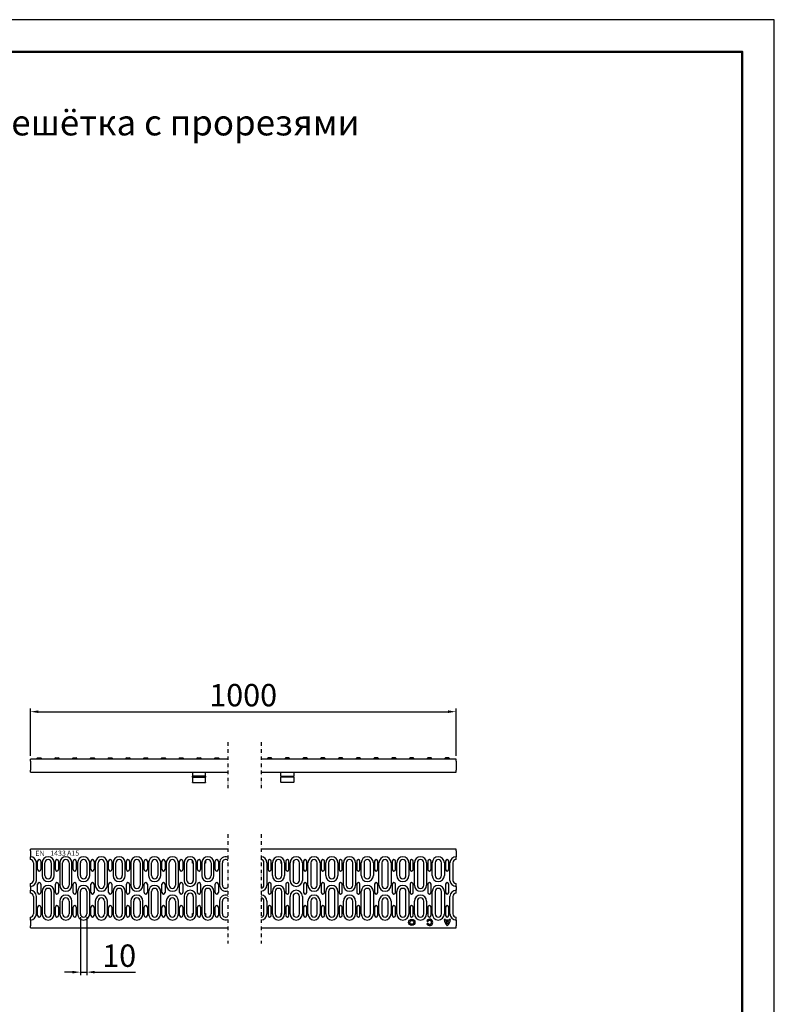
# Model space of a CAD drawing. Units: millimetres. Extents: x 2602 to 56303, y -16995 to 10988.
# Drawn here: x 11194 to 12374, y 7629 to 9168 of the extents above; entities that cross this region are included whole.
import ezdxf

# ---------------------------------------------------------------- set-up
doc = ezdxf.new("R2010")
doc.units = ezdxf.units.MM
doc.header["$LTSCALE"] = 2.2
doc.linetypes.add('STRICHPUNKT', pattern=[1, 0.5, -0.25, 0, -0.25])
for name, color, linetype in [('5', 7, 'Continuous'), ('ACO drain', 7, 'Continuous'), ('BEMASS', 3, 'Continuous'), ('DUENN', 4, 'Continuous'), ('DUENN-18', 7, 'Continuous'), ('MITTE', 1, 'STRICHPUNKT'), ('SICHTBAR', 7, 'Continuous')]:
    doc.layers.add(name, color=color, linetype=linetype)
doc.layers.add('Viditelná tenká (ISO)', color=7, linetype='Continuous', lineweight=9)
doc.styles.add('SLDTEXTSTYLE1', font='arial.ttf')
doc.styles.get("Standard").update_dxf_attribs({"font": 'tahoma.ttf'})
doc.dimstyles.new('GEN-ISO', dxfattribs={"dimscale": 2, "dimtxt": 7, "dimasz": 2.5, "dimexe": 1, "dimexo": 1, "dimgap": 0.6, "dimtad": 1, "dimdsep": 46, "dimtxsty": 'Standard', "dimcen": 0, "dimclrd": 256, "dimclre": 256, "dimclrt": 7, "dimadec": 0, "dimazin": 0, "dimtp": 0.1, "dimtm": 0.1, "dimtfac": 0.71, "dimtmove": 0, "dimatfit": 3, "dimfxl": 0, "dimtzin": 0, "dimarcsym": 0})

# ---------------------------------------------------------------- blocks, each defined once
blk = doc.blocks.new('*D10')
at = {"layer": '5', "lineweight": -2, "transparency": 16777216}
for p, q in [((11289.2, 7765.3), (11289.2, 7674.3)), ((11299.2, 7765.3), (11299.2, 7674.3)), ((11276.7, 7679.3), (11264.2, 7679.3)), ((11289.2, 7679.3), (11299.2, 7679.3)), ((11311.7, 7679.3), (11375.5, 7679.3))]:
    blk.add_line(p, q, dxfattribs=at)
at = {"layer": '5', "transparency": 16777216}
for points in [[(11276.7, 7681.3), (11276.7, 7677.2), (11289.2, 7679.3)], [(11311.7, 7681.3), (11311.7, 7677.2), (11299.2, 7679.3)]]:
    blk.add_solid(points, dxfattribs=at)
at = {"layer": 'Defpoints', "color": 0, "transparency": 16777216}
for p in [(11289.2, 7770.3), (11299.2, 7770.3), (11299.2, 7679.3)]:
    blk.add_point(p, dxfattribs=at)
at = {"layer": '5', "color": 7, "transparency": 16777216, "insert": (11349.8, 7700.5), "char_height": 35, "attachment_point": 5}
blk.add_mtext('10', dxfattribs=at)
blk = doc.blocks.new('*D5')
at = {"layer": '5', "lineweight": -2, "transparency": 16777216}
for p, q in [((11211, 8017.3), (11211, 8091.4)), ((11223.5, 8086.4), (11863.8, 8086.4)), ((11876.3, 8017.3), (11876.3, 8091.4))]:
    blk.add_line(p, q, dxfattribs=at)
at = {"layer": '5', "transparency": 16777216}
for points in [[(11223.5, 8088.5), (11223.5, 8084.4), (11211, 8086.4)], [(11863.8, 8088.5), (11863.8, 8084.4), (11876.3, 8086.4)]]:
    blk.add_solid(points, dxfattribs=at)
at = {"layer": 'Defpoints', "color": 0, "transparency": 16777216}
for p in [(11876.3, 8086.4), (11211, 8012.3), (11876.3, 8012.3)]:
    blk.add_point(p, dxfattribs=at)
at = {"layer": '5', "color": 7, "transparency": 16777216, "insert": (11543.6, 8107.7), "char_height": 35, "attachment_point": 5}
blk.add_mtext('1000', dxfattribs=at)
blk = doc.blocks.new('А4 верт')
at = {"layer": 'ACO drain', "lineweight": 50}
blk.add_lwpolyline([(-190, 292), (-5, 292), (-5, 5), (-190, 5)], close=True, dxfattribs=at)
at = {"layer": 'Defpoints'}
blk.add_lwpolyline([(-210, 297), (-210, 0), (0, 0), (0, 297)], close=True, dxfattribs=at)
blk = doc.blocks.new('A$C171C1341')
at = {"layer": 'ACO drain'}
blk.add_blockref('А4 верт', (0, -297), dxfattribs=at)

msp = doc.modelspace()

# ---------------------------------------------------------------- linework, layer by layer
at = {"layer": 'BEMASS'}
msp.add_line((11289.2, 7679.25), (11299.2, 7679.25), dxfattribs=at)
at = {"layer": 'DUENN'}
for p, q in [((11484.58, 7985.41), (11464.58, 7985.41)), ((11464.58, 7984), (11484.58, 7984)), ((11602.69, 7985.41), (11622.69, 7985.41)), ((11622.69, 7984), (11602.69, 7984)), ((11220.45, 7822.78), (11220.45, 7850.28)), ((11229.2, 7850.28), (11229.2, 7830.28)), ((11248.2, 7830.28), (11248.2, 7850.28)), ((11256.95, 7850.28), (11256.95, 7815.28)), ((11275.95, 7815.28), (11275.95, 7850.28)), ((11284.7, 7850.28), (11284.7, 7830.28)), ((11303.7, 7830.28), (11303.7, 7850.28)), ((11312.45, 7850.28), (11312.45, 7815.28)), ((11331.45, 7815.28), (11331.45, 7850.28)), ((11340.2, 7850.28), (11340.2, 7830.28)), ((11359.2, 7830.28), (11359.2, 7850.28)), ((11367.95, 7850.28), (11367.95, 7815.28)), ((11386.95, 7815.28), (11386.95, 7850.28)), ((11395.7, 7850.28), (11395.7, 7830.28)), ((11414.7, 7830.28), (11414.7, 7850.28)), ((11423.45, 7850.28), (11423.45, 7815.28)), ((11442.45, 7815.28), (11442.45, 7850.28)), ((11451.2, 7850.28), (11451.2, 7822.78)), ((11470.2, 7822.78), (11470.2, 7850.28)), ((11478.95, 7850.28), (11478.95, 7830.28)), ((11497.95, 7830.28), (11497.95, 7850.28)), ((11506.7, 7850.28), (11506.7, 7815.28)), ((11580.57, 7850.28), (11580.57, 7815.28)), ((11589.32, 7830.28), (11589.32, 7850.28)), ((11608.32, 7850.28), (11608.32, 7830.28)), ((11617.07, 7822.78), (11617.07, 7850.28)), ((11636.07, 7850.28), (11636.07, 7822.78)), ((11644.82, 7815.28), (11644.82, 7850.28)), ((11663.82, 7850.28), (11663.82, 7815.28)), ((11672.57, 7830.28), (11672.57, 7850.28)), ((11691.57, 7850.28), (11691.57, 7830.28)), ((11700.32, 7815.28), (11700.32, 7850.28)), ((11719.32, 7850.28), (11719.32, 7815.28)), ((11728.07, 7830.28), (11728.07, 7850.28)), ((11747.07, 7850.28), (11747.07, 7830.28)), ((11755.82, 7815.28), (11755.82, 7850.28)), ((11774.82, 7850.28), (11774.82, 7815.28)), ((11783.57, 7830.28), (11783.57, 7850.28)), ((11802.57, 7850.28), (11802.57, 7830.28)), ((11811.32, 7815.28), (11811.32, 7850.28)), ((11830.32, 7850.28), (11830.32, 7815.28)), ((11839.07, 7830.28), (11839.07, 7850.28)), ((11858.07, 7850.28), (11858.07, 7830.28)), ((11866.82, 7822.78), (11866.82, 7850.28)), ((11229.2, 7805.28), (11229.2, 7770.28)), ((11248.2, 7770.28), (11248.2, 7805.28)), ((11284.7, 7805.28), (11284.7, 7770.28)), ((11303.7, 7770.28), (11303.7, 7805.28)), ((11340.2, 7805.28), (11340.2, 7770.28)), ((11359.2, 7770.28), (11359.2, 7805.28)), ((11395.7, 7805.28), (11395.7, 7770.28)), ((11414.7, 7770.28), (11414.7, 7805.28)), ((11478.95, 7805.28), (11478.95, 7770.28)), ((11497.95, 7770.28), (11497.95, 7805.28)), ((11589.32, 7770.28), (11589.32, 7805.28)), ((11608.32, 7805.28), (11608.32, 7770.28)), ((11672.57, 7770.28), (11672.57, 7805.28)), ((11691.57, 7805.28), (11691.57, 7770.28)), ((11728.07, 7770.28), (11728.07, 7805.28)), ((11747.07, 7805.28), (11747.07, 7770.28)), ((11783.57, 7770.28), (11783.57, 7805.28)), ((11802.57, 7805.28), (11802.57, 7770.28)), ((11839.07, 7770.28), (11839.07, 7805.28)), ((11858.07, 7805.28), (11858.07, 7770.28)), ((11220.45, 7770.28), (11220.45, 7797.78)), ((11256.95, 7790.28), (11256.95, 7770.28)), ((11275.95, 7770.28), (11275.95, 7790.28)), ((11312.45, 7790.28), (11312.45, 7770.28)), ((11331.45, 7770.28), (11331.45, 7790.28)), ((11367.95, 7790.28), (11367.95, 7770.28)), ((11386.95, 7770.28), (11386.95, 7790.28)), ((11423.45, 7790.28), (11423.45, 7770.28)), ((11442.45, 7770.28), (11442.45, 7790.28)), ((11451.2, 7797.78), (11451.2, 7770.28)), ((11470.2, 7770.28), (11470.2, 7797.78)), ((11506.7, 7790.28), (11506.7, 7770.28)), ((11580.57, 7790.28), (11580.57, 7770.28)), ((11617.07, 7770.28), (11617.07, 7797.78)), ((11636.07, 7797.78), (11636.07, 7770.28)), ((11644.82, 7770.28), (11644.82, 7790.28)), ((11663.82, 7790.28), (11663.82, 7770.28)), ((11700.32, 7770.28), (11700.32, 7790.28)), ((11719.32, 7790.28), (11719.32, 7770.28)), ((11755.82, 7770.28), (11755.82, 7790.28)), ((11774.82, 7790.28), (11774.82, 7770.28)), ((11811.32, 7770.28), (11811.32, 7790.28)), ((11830.32, 7790.28), (11830.32, 7770.28)), ((11866.82, 7770.28), (11866.82, 7797.78))]:
    msp.add_line(p, q, dxfattribs=at)
for centre, start, end in [((11210.95, 7850.28), 0, 90), ((11238.7, 7850.28), 0, 180), ((11266.45, 7850.28), 0, 180), ((11294.2, 7850.28), 0, 180), ((11321.95, 7850.28), 0, 180), ((11349.7, 7850.28), 0, 180), ((11377.45, 7850.28), 0, 180), ((11405.2, 7850.28), 0, 180), ((11432.95, 7850.28), 0, 180), ((11460.7, 7850.28), 0, 180), ((11488.45, 7850.28), 0, 180), ((11516.2, 7850.28), 68.12607, 180), ((11571.07, 7850.28), 0, 86.88713), ((11598.82, 7850.28), 0, 180), ((11626.57, 7850.28), 0, 180), ((11654.32, 7850.28), 0, 180), ((11682.07, 7850.28), 0, 180), ((11709.82, 7850.28), 0, 180), ((11737.57, 7850.28), 0, 180), ((11765.32, 7850.28), 0, 180), ((11793.07, 7850.28), 0, 180), ((11820.82, 7850.28), 0, 180), ((11848.57, 7850.28), 0, 180), ((11876.32, 7850.28), 90, 180), ((11210.95, 7822.78), 270, 0), ((11238.7, 7830.28), 180, 0), ((11294.2, 7830.28), 180, 0), ((11349.7, 7830.28), 180, 0), ((11405.2, 7830.28), 180, 0), ((11460.7, 7822.78), 180, 0), ((11488.45, 7830.28), 180, 0), ((11598.82, 7830.28), 180, 0), ((11626.57, 7822.78), 180, 0), ((11682.07, 7830.28), 180, 0), ((11737.57, 7830.28), 180, 0), ((11793.07, 7830.28), 180, 0), ((11848.57, 7830.28), 180, 0), ((11876.32, 7822.78), 180, 270), ((11210.95, 7797.78), 0, 90), ((11238.7, 7805.28), 0, 180), ((11266.45, 7815.28), 180, 0), ((11294.2, 7805.28), 0, 180), ((11321.95, 7815.28), 180, 0), ((11349.7, 7805.28), 0, 180), ((11377.45, 7815.28), 180, 0), ((11405.2, 7805.28), 0, 180), ((11432.95, 7815.28), 180, 0), ((11460.7, 7797.78), 0, 180), ((11488.45, 7805.28), 0, 180), ((11516.2, 7815.28), 180, 291.87393), ((11571.07, 7815.28), 273.11287, 0), ((11598.82, 7805.28), 0, 180), ((11626.57, 7797.78), 0, 180), ((11654.32, 7815.28), 180, 0), ((11682.07, 7805.28), 0, 180), ((11709.82, 7815.28), 180, 0), ((11737.57, 7805.28), 0, 180), ((11765.32, 7815.28), 180, 0), ((11793.07, 7805.28), 0, 180), ((11820.82, 7815.28), 180, 0), ((11848.57, 7805.28), 0, 180), ((11876.32, 7797.78), 90, 180), ((11266.45, 7790.28), 0, 180), ((11321.95, 7790.28), 0, 180), ((11377.45, 7790.28), 0, 180), ((11432.95, 7790.28), 0, 180), ((11516.2, 7790.28), 68.12607, 180), ((11571.07, 7790.28), 0, 86.88713), ((11654.32, 7790.28), 0, 180), ((11709.82, 7790.28), 0, 180), ((11765.32, 7790.28), 0, 180), ((11820.82, 7790.28), 0, 180), ((11210.95, 7770.28), 270, 0), ((11238.7, 7770.28), 180, 0), ((11266.45, 7770.28), 180, 0), ((11294.2, 7770.28), 180, 0), ((11321.95, 7770.28), 180, 0), ((11349.7, 7770.28), 180, 0), ((11377.45, 7770.28), 180, 0), ((11405.2, 7770.28), 180, 0), ((11432.95, 7770.28), 180, 0), ((11460.7, 7770.28), 180, 0), ((11488.45, 7770.28), 180, 0), ((11516.2, 7770.28), 180, 291.87393), ((11571.07, 7770.28), 273.11287, 0), ((11598.82, 7770.28), 180, 0), ((11626.57, 7770.28), 180, 0), ((11654.32, 7770.28), 180, 0), ((11682.07, 7770.28), 180, 0), ((11709.82, 7770.28), 180, 0), ((11737.57, 7770.28), 180, 0), ((11765.32, 7770.28), 180, 0), ((11793.07, 7770.28), 180, 0), ((11820.82, 7770.28), 180, 0), ((11848.57, 7770.28), 180, 0), ((11876.32, 7770.28), 180, 270)]:
    msp.add_arc(centre, 9.5, start, end, dxfattribs=at)
at = {"layer": 'DUENN-18', "linetype": 'Continuous'}
for p, q in [((11830.58, 7759.6), (11832.31, 7758.59)), ((11859.83, 7761.8), (11857.83, 7761.8)), ((11865.27, 7760.3), (11860.02, 7760.3)), ((11864.72, 7758.3), (11860.58, 7758.3)), ((11867.47, 7761.8), (11865.46, 7761.8)), ((11832.29, 7755.59), (11830.55, 7754.6))]:
    msp.add_line(p, q, dxfattribs=at)
for radius in [5, 3]:
    msp.add_circle((11807.15, 7757.07), radius, dxfattribs=at)
for centre, radius, start, end in [((11834.9, 7757.07), 5, 209.67013, 149.67013), ((11834.9, 7757.07), 3, 209.67013, 149.67013), ((11872.36, 7762.65), 14.56, 183.32409, 228.14078), ((11872.36, 7762.65), 12.56, 183.85414, 190.75685), ((11872.36, 7762.65), 12.56, 200.23518, 219.32541), ((11852.93, 7762.65), 14.56, 311.85922, 356.67591), ((11852.93, 7762.65), 12.56, 320.67459, 339.76482), ((11852.93, 7762.65), 12.56, 349.24315, 356.14586)]:
    msp.add_arc(centre, radius, start, end, dxfattribs=at)
at = {"layer": 'MITTE', "ltscale": 5}
for p, q in [((11519.74, 8038.71), (11519.74, 7966.63)), ((11571.59, 8038.71), (11571.59, 7966.63)), ((11519.74, 7894.92), (11519.74, 7723.86)), ((11571.59, 7894.92), (11571.59, 7723.86))]:
    msp.add_line(p, q, dxfattribs=at)
at = {"layer": 'SICHTBAR'}
for p, q in [((11210.95, 8009.26), (11210.95, 8012.26)), ((11519.74, 8012.26), (11210.95, 8012.26)), ((11210.95, 8009.26), (11210.95, 7994.76)), ((11221.33, 8012.26), (11221.33, 8013.26)), ((11222.33, 8014.26), (11227.33, 8014.26)), ((11228.33, 8012.26), (11228.33, 8013.26)), ((11249.08, 8012.26), (11249.08, 8013.26)), ((11250.08, 8014.26), (11255.08, 8014.26)), ((11256.08, 8012.26), (11256.08, 8013.26)), ((11276.83, 8012.26), (11276.83, 8013.26)), ((11277.83, 8014.26), (11282.83, 8014.26)), ((11283.83, 8012.26), (11283.83, 8013.26)), ((11304.58, 8012.26), (11304.58, 8013.26)), ((11305.58, 8014.26), (11310.58, 8014.26)), ((11311.58, 8012.26), (11311.58, 8013.26)), ((11332.33, 8012.26), (11332.33, 8013.26)), ((11333.33, 8014.26), (11338.33, 8014.26)), ((11339.33, 8012.26), (11339.33, 8013.26)), ((11360.08, 8012.26), (11360.08, 8013.26)), ((11361.08, 8014.26), (11366.08, 8014.26)), ((11367.08, 8012.26), (11367.08, 8013.26)), ((11387.83, 8012.26), (11387.83, 8013.26)), ((11388.83, 8014.26), (11393.83, 8014.26)), ((11394.83, 8012.26), (11394.83, 8013.26)), ((11415.58, 8012.26), (11415.58, 8013.26)), ((11416.58, 8014.26), (11421.58, 8014.26)), ((11422.58, 8012.26), (11422.58, 8013.26)), ((11443.33, 8012.26), (11443.33, 8013.26)), ((11444.33, 8014.26), (11449.33, 8014.26)), ((11450.33, 8012.26), (11450.33, 8013.26)), ((11471.08, 8012.26), (11471.08, 8013.26)), ((11472.08, 8014.26), (11477.08, 8014.26)), ((11478.08, 8012.26), (11478.08, 8013.26)), ((11498.83, 8012.26), (11498.83, 8013.26)), ((11499.83, 8014.26), (11504.83, 8014.26)), ((11505.83, 8012.26), (11505.83, 8013.26)), ((11876.32, 8012.26), (11571.59, 8012.26)), ((11581.44, 8012.26), (11581.44, 8013.26)), ((11587.44, 8014.26), (11582.44, 8014.26)), ((11588.44, 8012.26), (11588.44, 8013.26)), ((11609.19, 8012.26), (11609.19, 8013.26)), ((11615.19, 8014.26), (11610.19, 8014.26)), ((11616.19, 8012.26), (11616.19, 8013.26)), ((11636.94, 8012.26), (11636.94, 8013.26)), ((11642.94, 8014.26), (11637.94, 8014.26)), ((11643.94, 8012.26), (11643.94, 8013.26)), ((11664.69, 8012.26), (11664.69, 8013.26)), ((11670.69, 8014.26), (11665.69, 8014.26)), ((11671.69, 8012.26), (11671.69, 8013.26)), ((11692.44, 8012.26), (11692.44, 8013.26)), ((11698.44, 8014.26), (11693.44, 8014.26)), ((11699.44, 8012.26), (11699.44, 8013.26)), ((11720.19, 8012.26), (11720.19, 8013.26)), ((11726.19, 8014.26), (11721.19, 8014.26)), ((11727.19, 8012.26), (11727.19, 8013.26)), ((11747.94, 8012.26), (11747.94, 8013.26)), ((11753.94, 8014.26), (11748.94, 8014.26)), ((11754.94, 8012.26), (11754.94, 8013.26)), ((11775.69, 8012.26), (11775.69, 8013.26)), ((11781.69, 8014.26), (11776.69, 8014.26)), ((11782.69, 8012.26), (11782.69, 8013.26)), ((11803.44, 8012.26), (11803.44, 8013.26)), ((11809.44, 8014.26), (11804.44, 8014.26)), ((11810.44, 8012.26), (11810.44, 8013.26)), ((11831.19, 8012.26), (11831.19, 8013.26)), ((11837.19, 8014.26), (11832.19, 8014.26)), ((11838.19, 8012.26), (11838.19, 8013.26)), ((11858.94, 8012.26), (11858.94, 8013.26)), ((11864.94, 8014.26), (11859.94, 8014.26)), ((11865.94, 8012.26), (11865.94, 8013.26)), ((11876.32, 8009.26), (11876.32, 8012.26)), ((11876.32, 8009.26), (11876.32, 7994.76)), ((11210.95, 7991.76), (11210.95, 7994.76)), ((11210.95, 7991.76), (11519.74, 7991.76)), ((11464.58, 7991.76), (11464.58, 7985.41)), ((11484.58, 7985.41), (11484.58, 7991.76)), ((11571.59, 7991.76), (11876.32, 7991.76)), ((11602.69, 7985.41), (11602.69, 7991.76)), ((11622.69, 7991.76), (11622.69, 7985.41)), ((11876.32, 7991.76), (11876.32, 7994.76)), ((11464.58, 7984), (11464.58, 7985.41)), ((11464.58, 7984), (11464.58, 7976.3)), ((11464.58, 7975.76), (11464.58, 7976.3)), ((11464.58, 7975.76), (11484.58, 7975.76)), ((11484.58, 7985.41), (11484.58, 7984)), ((11484.58, 7976.3), (11484.58, 7984)), ((11484.58, 7976.3), (11484.58, 7975.76)), ((11602.69, 7985.41), (11602.69, 7984)), ((11602.69, 7976.3), (11602.69, 7984)), ((11602.69, 7976.3), (11602.69, 7975.76)), ((11622.69, 7975.76), (11602.69, 7975.76)), ((11622.69, 7984), (11622.69, 7985.41)), ((11622.69, 7984), (11622.69, 7976.3)), ((11622.69, 7975.76), (11622.69, 7976.3)), ((11210.95, 7868.78), (11210.95, 7871.78)), ((11519.74, 7871.78), (11210.95, 7871.78)), ((11210.95, 7868.78), (11210.95, 7859.78)), ((11876.32, 7871.78), (11571.59, 7871.78)), ((11876.32, 7868.78), (11876.32, 7871.78)), ((11876.32, 7868.78), (11876.32, 7859.78)), ((11210.95, 7855.28), (11210.95, 7859.78)), ((11215.95, 7850.28), (11215.95, 7822.78)), ((11222.33, 7839.78), (11222.33, 7852.78)), ((11227.33, 7852.78), (11227.33, 7839.78)), ((11233.7, 7830.28), (11233.7, 7850.28)), ((11243.7, 7850.28), (11243.7, 7830.28)), ((11250.08, 7839.78), (11250.08, 7852.78)), ((11255.08, 7852.78), (11255.08, 7839.78)), ((11261.45, 7815.28), (11261.45, 7850.28)), ((11271.45, 7850.28), (11271.45, 7815.28)), ((11277.83, 7839.78), (11277.83, 7852.78)), ((11282.83, 7852.78), (11282.83, 7839.78)), ((11289.2, 7830.28), (11289.2, 7850.28)), ((11299.2, 7850.28), (11299.2, 7830.28)), ((11305.58, 7839.78), (11305.58, 7852.78)), ((11310.58, 7852.78), (11310.58, 7839.78)), ((11316.95, 7815.28), (11316.95, 7850.28)), ((11326.95, 7850.28), (11326.95, 7815.28)), ((11333.33, 7839.78), (11333.33, 7852.78)), ((11338.33, 7852.78), (11338.33, 7839.78)), ((11344.7, 7830.28), (11344.7, 7850.28)), ((11354.7, 7850.28), (11354.7, 7830.28)), ((11361.08, 7839.78), (11361.08, 7852.78)), ((11366.08, 7852.78), (11366.08, 7839.78)), ((11372.45, 7815.28), (11372.45, 7850.28)), ((11382.45, 7850.28), (11382.45, 7815.28)), ((11388.83, 7839.78), (11388.83, 7852.78)), ((11393.83, 7852.78), (11393.83, 7839.78)), ((11400.2, 7830.28), (11400.2, 7850.28)), ((11410.2, 7850.28), (11410.2, 7830.28)), ((11416.58, 7839.78), (11416.58, 7852.78)), ((11421.58, 7852.78), (11421.58, 7839.78)), ((11427.95, 7815.28), (11427.95, 7850.28)), ((11437.95, 7850.28), (11437.95, 7815.28)), ((11444.33, 7839.78), (11444.33, 7852.78)), ((11449.33, 7852.78), (11449.33, 7839.78)), ((11455.7, 7822.78), (11455.7, 7850.28)), ((11464.58, 7849.78), (11464.58, 7853.44)), ((11465.7, 7849.78), (11464.58, 7849.78)), ((11465.7, 7850.28), (11465.7, 7822.78)), ((11472.08, 7839.78), (11472.08, 7852.78)), ((11477.08, 7852.78), (11477.08, 7839.78)), ((11483.45, 7830.28), (11483.45, 7850.28)), ((11484.58, 7849.78), (11483.45, 7849.78)), ((11484.58, 7853.44), (11484.58, 7849.78)), ((11493.45, 7850.28), (11493.45, 7830.28)), ((11499.83, 7839.78), (11499.83, 7852.78)), ((11504.83, 7852.78), (11504.83, 7839.78)), ((11511.2, 7815.28), (11511.2, 7850.28)), ((11576.07, 7815.28), (11576.07, 7850.28)), ((11582.44, 7852.78), (11582.44, 7839.78)), ((11587.44, 7839.78), (11587.44, 7852.78)), ((11593.82, 7850.28), (11593.82, 7830.28)), ((11602.69, 7853.44), (11602.69, 7849.78)), ((11602.69, 7849.78), (11603.82, 7849.78)), ((11603.82, 7830.28), (11603.82, 7850.28)), ((11610.19, 7852.78), (11610.19, 7839.78)), ((11615.19, 7839.78), (11615.19, 7852.78)), ((11621.57, 7850.28), (11621.57, 7822.78)), ((11621.57, 7849.78), (11622.69, 7849.78)), ((11622.69, 7849.78), (11622.69, 7853.44)), ((11631.57, 7822.78), (11631.57, 7850.28)), ((11637.94, 7852.78), (11637.94, 7839.78)), ((11642.94, 7839.78), (11642.94, 7852.78)), ((11649.32, 7850.28), (11649.32, 7815.28)), ((11659.32, 7815.28), (11659.32, 7850.28)), ((11665.69, 7852.78), (11665.69, 7839.78)), ((11670.69, 7839.78), (11670.69, 7852.78)), ((11677.07, 7850.28), (11677.07, 7830.28)), ((11687.07, 7830.28), (11687.07, 7850.28)), ((11693.44, 7852.78), (11693.44, 7839.78)), ((11698.44, 7839.78), (11698.44, 7852.78)), ((11704.82, 7850.28), (11704.82, 7815.28)), ((11714.82, 7815.28), (11714.82, 7850.28)), ((11721.19, 7852.78), (11721.19, 7839.78)), ((11726.19, 7839.78), (11726.19, 7852.78)), ((11732.57, 7850.28), (11732.57, 7830.28)), ((11742.57, 7830.28), (11742.57, 7850.28)), ((11748.94, 7852.78), (11748.94, 7839.78)), ((11753.94, 7839.78), (11753.94, 7852.78)), ((11760.32, 7850.28), (11760.32, 7815.28)), ((11770.32, 7815.28), (11770.32, 7850.28)), ((11776.69, 7852.78), (11776.69, 7839.78)), ((11781.69, 7839.78), (11781.69, 7852.78)), ((11788.07, 7850.28), (11788.07, 7830.28)), ((11798.07, 7830.28), (11798.07, 7850.28)), ((11804.44, 7852.78), (11804.44, 7839.78)), ((11809.44, 7839.78), (11809.44, 7852.78)), ((11815.82, 7850.28), (11815.82, 7815.28)), ((11825.82, 7815.28), (11825.82, 7850.28)), ((11832.19, 7852.78), (11832.19, 7839.78)), ((11837.19, 7839.78), (11837.19, 7852.78)), ((11843.57, 7850.28), (11843.57, 7830.28)), ((11853.57, 7830.28), (11853.57, 7850.28)), ((11859.94, 7852.78), (11859.94, 7839.78)), ((11864.94, 7839.78), (11864.94, 7852.78)), ((11871.32, 7850.28), (11871.32, 7822.78)), ((11876.32, 7855.28), (11876.32, 7859.78)), ((11210.95, 7813.28), (11210.95, 7817.78)), ((11210.95, 7813.28), (11210.95, 7807.28)), ((11210.95, 7802.78), (11210.95, 7807.28)), ((11222.33, 7803.78), (11222.33, 7816.78)), ((11227.33, 7816.78), (11227.33, 7803.78)), ((11233.7, 7770.28), (11233.7, 7805.28)), ((11243.7, 7805.28), (11243.7, 7770.28)), ((11250.08, 7803.78), (11250.08, 7816.78)), ((11255.08, 7816.78), (11255.08, 7803.78)), ((11277.83, 7803.78), (11277.83, 7816.78)), ((11282.83, 7816.78), (11282.83, 7803.78)), ((11289.2, 7770.28), (11289.2, 7805.28)), ((11299.2, 7805.28), (11299.2, 7770.28)), ((11305.58, 7803.78), (11305.58, 7816.78)), ((11310.58, 7816.78), (11310.58, 7803.78)), ((11333.33, 7803.78), (11333.33, 7816.78)), ((11338.33, 7816.78), (11338.33, 7803.78)), ((11344.7, 7770.28), (11344.7, 7805.28)), ((11354.7, 7805.28), (11354.7, 7770.28)), ((11361.08, 7803.78), (11361.08, 7816.78)), ((11366.08, 7816.78), (11366.08, 7803.78)), ((11388.83, 7803.78), (11388.83, 7816.78)), ((11393.83, 7816.78), (11393.83, 7803.78)), ((11400.2, 7770.28), (11400.2, 7805.28)), ((11410.2, 7805.28), (11410.2, 7770.28)), ((11416.58, 7803.78), (11416.58, 7816.78)), ((11421.58, 7816.78), (11421.58, 7803.78)), ((11444.33, 7803.78), (11444.33, 7816.78)), ((11449.33, 7816.78), (11449.33, 7803.78)), ((11472.08, 7803.78), (11472.08, 7816.78)), ((11477.08, 7816.78), (11477.08, 7803.78)), ((11483.45, 7770.28), (11483.45, 7805.28)), ((11493.45, 7805.28), (11493.45, 7770.28)), ((11499.83, 7803.78), (11499.83, 7816.78)), ((11504.83, 7816.78), (11504.83, 7803.78)), ((11582.44, 7816.78), (11582.44, 7803.78)), ((11587.44, 7803.78), (11587.44, 7816.78)), ((11593.82, 7805.28), (11593.82, 7770.28)), ((11603.82, 7770.28), (11603.82, 7805.28)), ((11610.19, 7816.78), (11610.19, 7803.78)), ((11615.19, 7803.78), (11615.19, 7816.78)), ((11637.94, 7816.78), (11637.94, 7803.78)), ((11642.94, 7803.78), (11642.94, 7816.78)), ((11665.69, 7816.78), (11665.69, 7803.78)), ((11670.69, 7803.78), (11670.69, 7816.78)), ((11677.07, 7805.28), (11677.07, 7770.28)), ((11687.07, 7770.28), (11687.07, 7805.28)), ((11693.44, 7816.78), (11693.44, 7803.78)), ((11698.44, 7803.78), (11698.44, 7816.78)), ((11721.19, 7816.78), (11721.19, 7803.78)), ((11726.19, 7803.78), (11726.19, 7816.78)), ((11732.57, 7805.28), (11732.57, 7770.28)), ((11742.57, 7770.28), (11742.57, 7805.28)), ((11748.94, 7816.78), (11748.94, 7803.78)), ((11753.94, 7803.78), (11753.94, 7816.78)), ((11776.69, 7816.78), (11776.69, 7803.78)), ((11781.69, 7803.78), (11781.69, 7816.78)), ((11788.07, 7805.28), (11788.07, 7770.28)), ((11798.07, 7770.28), (11798.07, 7805.28)), ((11804.44, 7816.78), (11804.44, 7803.78)), ((11809.44, 7803.78), (11809.44, 7816.78)), ((11832.19, 7816.78), (11832.19, 7803.78)), ((11837.19, 7803.78), (11837.19, 7816.78)), ((11843.57, 7805.28), (11843.57, 7770.28)), ((11853.57, 7770.28), (11853.57, 7805.28)), ((11859.94, 7816.78), (11859.94, 7803.78)), ((11864.94, 7803.78), (11864.94, 7816.78)), ((11876.32, 7813.28), (11876.32, 7817.78)), ((11876.32, 7813.28), (11876.32, 7807.28)), ((11876.32, 7802.78), (11876.32, 7807.28)), ((11215.95, 7797.78), (11215.95, 7770.28)), ((11261.45, 7770.28), (11261.45, 7790.28)), ((11271.45, 7790.28), (11271.45, 7770.28)), ((11316.95, 7770.28), (11316.95, 7790.28)), ((11326.95, 7790.28), (11326.95, 7770.28)), ((11372.45, 7770.28), (11372.45, 7790.28)), ((11382.45, 7790.28), (11382.45, 7770.28)), ((11427.95, 7770.28), (11427.95, 7790.28)), ((11437.95, 7790.28), (11437.95, 7770.28)), ((11455.7, 7770.28), (11455.7, 7797.78)), ((11465.7, 7797.78), (11465.7, 7770.28)), ((11511.2, 7770.28), (11511.2, 7790.28)), ((11576.07, 7770.28), (11576.07, 7790.28)), ((11621.57, 7797.78), (11621.57, 7770.28)), ((11631.57, 7770.28), (11631.57, 7797.78)), ((11649.32, 7790.28), (11649.32, 7770.28)), ((11659.32, 7770.28), (11659.32, 7790.28)), ((11704.82, 7790.28), (11704.82, 7770.28)), ((11714.82, 7770.28), (11714.82, 7790.28)), ((11760.32, 7790.28), (11760.32, 7770.28)), ((11770.32, 7770.28), (11770.32, 7790.28)), ((11815.82, 7790.28), (11815.82, 7770.28)), ((11825.82, 7770.28), (11825.82, 7790.28)), ((11871.32, 7797.78), (11871.32, 7770.28)), ((11222.33, 7767.78), (11222.33, 7780.78)), ((11227.33, 7780.78), (11227.33, 7767.78)), ((11250.08, 7767.78), (11250.08, 7780.78)), ((11255.08, 7780.78), (11255.08, 7767.78)), ((11277.83, 7767.78), (11277.83, 7780.78)), ((11282.83, 7780.78), (11282.83, 7767.78)), ((11305.58, 7767.78), (11305.58, 7780.78)), ((11310.58, 7780.78), (11310.58, 7767.78)), ((11333.33, 7767.78), (11333.33, 7780.78)), ((11338.33, 7780.78), (11338.33, 7767.78)), ((11361.08, 7767.78), (11361.08, 7780.78)), ((11366.08, 7780.78), (11366.08, 7767.78)), ((11388.83, 7767.78), (11388.83, 7780.78)), ((11393.83, 7780.78), (11393.83, 7767.78)), ((11416.58, 7767.78), (11416.58, 7780.78)), ((11421.58, 7780.78), (11421.58, 7767.78)), ((11444.33, 7767.78), (11444.33, 7780.78)), ((11449.33, 7780.78), (11449.33, 7767.78)), ((11472.08, 7767.78), (11472.08, 7780.78)), ((11477.08, 7780.78), (11477.08, 7767.78)), ((11499.83, 7767.78), (11499.83, 7780.78)), ((11504.83, 7780.78), (11504.83, 7767.78)), ((11582.44, 7780.78), (11582.44, 7767.78)), ((11587.44, 7767.78), (11587.44, 7780.78)), ((11610.19, 7780.78), (11610.19, 7767.78)), ((11615.19, 7767.78), (11615.19, 7780.78)), ((11637.94, 7780.78), (11637.94, 7767.78)), ((11642.94, 7767.78), (11642.94, 7780.78)), ((11665.69, 7780.78), (11665.69, 7767.78)), ((11670.69, 7767.78), (11670.69, 7780.78)), ((11693.44, 7780.78), (11693.44, 7767.78)), ((11698.44, 7767.78), (11698.44, 7780.78)), ((11721.19, 7780.78), (11721.19, 7767.78)), ((11726.19, 7767.78), (11726.19, 7780.78)), ((11748.94, 7780.78), (11748.94, 7767.78)), ((11753.94, 7767.78), (11753.94, 7780.78)), ((11776.69, 7780.78), (11776.69, 7767.78)), ((11781.69, 7767.78), (11781.69, 7780.78)), ((11804.44, 7780.78), (11804.44, 7767.78)), ((11809.44, 7767.78), (11809.44, 7780.78)), ((11832.19, 7780.78), (11832.19, 7767.78)), ((11837.19, 7767.78), (11837.19, 7780.78)), ((11859.94, 7780.78), (11859.94, 7767.78)), ((11864.94, 7767.78), (11864.94, 7780.78)), ((11210.95, 7760.78), (11210.95, 7765.28)), ((11210.95, 7760.78), (11210.95, 7751.78)), ((11464.58, 7767.12), (11464.58, 7770.78)), ((11464.58, 7770.78), (11465.7, 7770.78)), ((11483.45, 7770.78), (11484.58, 7770.78)), ((11484.58, 7770.78), (11484.58, 7767.12)), ((11602.69, 7770.78), (11602.69, 7767.12)), ((11603.82, 7770.78), (11602.69, 7770.78)), ((11622.69, 7770.78), (11621.57, 7770.78)), ((11622.69, 7767.12), (11622.69, 7770.78)), ((11876.32, 7760.78), (11876.32, 7765.28)), ((11876.32, 7760.78), (11876.32, 7751.78)), ((11210.95, 7748.78), (11210.95, 7751.78)), ((11210.95, 7748.78), (11519.74, 7748.78)), ((11571.59, 7748.78), (11876.32, 7748.78)), ((11876.32, 7748.78), (11876.32, 7751.78))]:
    msp.add_line(p, q, dxfattribs=at)
for centre, radius, start, end in [((11222.33, 8013.26), 1, 90, 180), ((11227.33, 8013.26), 1, 0, 90), ((11250.08, 8013.26), 1, 90, 180), ((11255.08, 8013.26), 1, 0, 90), ((11277.83, 8013.26), 1, 90, 180), ((11282.83, 8013.26), 1, 0, 90), ((11305.58, 8013.26), 1, 90, 180), ((11310.58, 8013.26), 1, 0, 90), ((11333.33, 8013.26), 1, 90, 180), ((11338.33, 8013.26), 1, 0, 90), ((11361.08, 8013.26), 1, 90, 180), ((11366.08, 8013.26), 1, 0, 90), ((11388.83, 8013.26), 1, 90, 180), ((11393.83, 8013.26), 1, 0, 90), ((11416.58, 8013.26), 1, 90, 180), ((11421.58, 8013.26), 1, 0, 90), ((11444.33, 8013.26), 1, 90, 180), ((11449.33, 8013.26), 1, 0, 90), ((11472.08, 8013.26), 1, 90, 180), ((11477.08, 8013.26), 1, 0, 90), ((11499.83, 8013.26), 1, 90, 180), ((11504.83, 8013.26), 1, 0, 90), ((11582.44, 8013.26), 1, 90, 180), ((11587.44, 8013.26), 1, 0, 90), ((11610.19, 8013.26), 1, 90, 180), ((11615.19, 8013.26), 1, 0, 90), ((11637.94, 8013.26), 1, 90, 180), ((11642.94, 8013.26), 1, 0, 90), ((11665.69, 8013.26), 1, 90, 180), ((11670.69, 8013.26), 1, 0, 90), ((11693.44, 8013.26), 1, 90, 180), ((11698.44, 8013.26), 1, 0, 90), ((11721.19, 8013.26), 1, 90, 180), ((11726.19, 8013.26), 1, 0, 90), ((11748.94, 8013.26), 1, 90, 180), ((11753.94, 8013.26), 1, 0, 90), ((11776.69, 8013.26), 1, 90, 180), ((11781.69, 8013.26), 1, 0, 90), ((11804.44, 8013.26), 1, 90, 180), ((11809.44, 8013.26), 1, 0, 90), ((11832.19, 8013.26), 1, 90, 180), ((11837.19, 8013.26), 1, 0, 90), ((11859.94, 8013.26), 1, 90, 180), ((11864.94, 8013.26), 1, 0, 90), ((11210.95, 7850.28), 5, 0, 90), ((11224.83, 7852.78), 2.5, 0, 180), ((11238.7, 7850.28), 5, 0, 180), ((11252.58, 7852.78), 2.5, 0, 180), ((11266.45, 7850.28), 5, 0, 180), ((11280.33, 7852.78), 2.5, 0, 180), ((11294.2, 7850.28), 5, 0, 180), ((11308.08, 7852.78), 2.5, 0, 180), ((11321.95, 7850.28), 5, 0, 180), ((11335.83, 7852.78), 2.5, 0, 180), ((11349.7, 7850.28), 5, 0, 180), ((11363.58, 7852.78), 2.5, 0, 180), ((11377.45, 7850.28), 5, 0, 180), ((11391.33, 7852.78), 2.5, 0, 180), ((11405.2, 7850.28), 5, 0, 180), ((11419.08, 7852.78), 2.5, 0, 180), ((11432.95, 7850.28), 5, 0, 180), ((11446.83, 7852.78), 2.5, 0, 180), ((11460.7, 7850.28), 5, 0, 180), ((11474.58, 7852.78), 2.5, 0, 180), ((11488.45, 7850.28), 5, 0, 180), ((11502.33, 7852.78), 2.5, 0, 180), ((11516.2, 7850.28), 5, 44.93775, 180), ((11571.07, 7850.28), 5, 0, 84.07792), ((11584.94, 7852.78), 2.5, 0, 180), ((11598.82, 7850.28), 5, 0, 180), ((11612.69, 7852.78), 2.5, 0, 180), ((11626.57, 7850.28), 5, 0, 180), ((11640.44, 7852.78), 2.5, 0, 180), ((11654.32, 7850.28), 5, 0, 180), ((11668.19, 7852.78), 2.5, 0, 180), ((11682.07, 7850.28), 5, 0, 180), ((11695.94, 7852.78), 2.5, 0, 180), ((11709.82, 7850.28), 5, 0, 180), ((11723.69, 7852.78), 2.5, 0, 180), ((11737.57, 7850.28), 5, 0, 180), ((11751.44, 7852.78), 2.5, 0, 180), ((11765.32, 7850.28), 5, 0, 180), ((11779.19, 7852.78), 2.5, 0, 180), ((11793.07, 7850.28), 5, 0, 180), ((11806.94, 7852.78), 2.5, 0, 180), ((11820.82, 7850.28), 5, 0, 180), ((11834.69, 7852.78), 2.5, 0, 180), ((11848.57, 7850.28), 5, 0, 180), ((11862.44, 7852.78), 2.5, 0, 180), ((11876.32, 7850.28), 5, 90, 180), ((11224.83, 7839.78), 2.5, 180, 0), ((11252.58, 7839.78), 2.5, 180, 0), ((11280.33, 7839.78), 2.5, 180, 0), ((11308.08, 7839.78), 2.5, 180, 0), ((11335.83, 7839.78), 2.5, 180, 0), ((11363.58, 7839.78), 2.5, 180, 0), ((11391.33, 7839.78), 2.5, 180, 0), ((11419.08, 7839.78), 2.5, 180, 0), ((11446.83, 7839.78), 2.5, 180, 0), ((11474.58, 7839.78), 2.5, 180, 0), ((11502.33, 7839.78), 2.5, 180, 0), ((11584.94, 7839.78), 2.5, 180, 0), ((11612.69, 7839.78), 2.5, 180, 0), ((11640.44, 7839.78), 2.5, 180, 0), ((11668.19, 7839.78), 2.5, 180, 0), ((11695.94, 7839.78), 2.5, 180, 0), ((11723.69, 7839.78), 2.5, 180, 0), ((11751.44, 7839.78), 2.5, 180, 0), ((11779.19, 7839.78), 2.5, 180, 0), ((11806.94, 7839.78), 2.5, 180, 0), ((11834.69, 7839.78), 2.5, 180, 0), ((11862.44, 7839.78), 2.5, 180, 0), ((11210.95, 7822.78), 5, 270, 0), ((11224.83, 7816.78), 2.5, 0, 180), ((11238.7, 7830.28), 5, 180, 0), ((11252.58, 7816.78), 2.5, 0, 180), ((11280.33, 7816.78), 2.5, 0, 180), ((11294.2, 7830.28), 5, 180, 0), ((11308.08, 7816.78), 2.5, 0, 180), ((11335.83, 7816.78), 2.5, 0, 180), ((11349.7, 7830.28), 5, 180, 0), ((11363.58, 7816.78), 2.5, 0, 180), ((11391.33, 7816.78), 2.5, 0, 180), ((11405.2, 7830.28), 5, 180, 0), ((11419.08, 7816.78), 2.5, 0, 180), ((11446.83, 7816.78), 2.5, 0, 180), ((11460.7, 7822.78), 5, 180, 0), ((11474.58, 7816.78), 2.5, 0, 180), ((11488.45, 7830.28), 5, 180, 0), ((11502.33, 7816.78), 2.5, 0, 180), ((11584.94, 7816.78), 2.5, 0, 180), ((11598.82, 7830.28), 5, 180, 0), ((11612.69, 7816.78), 2.5, 0, 180), ((11626.57, 7822.78), 5, 180, 0), ((11640.44, 7816.78), 2.5, 0, 180), ((11668.19, 7816.78), 2.5, 0, 180), ((11682.07, 7830.28), 5, 180, 0), ((11695.94, 7816.78), 2.5, 0, 180), ((11723.69, 7816.78), 2.5, 0, 180), ((11737.57, 7830.28), 5, 180, 0), ((11751.44, 7816.78), 2.5, 0, 180), ((11779.19, 7816.78), 2.5, 0, 180), ((11793.07, 7830.28), 5, 180, 0), ((11806.94, 7816.78), 2.5, 0, 180), ((11834.69, 7816.78), 2.5, 0, 180), ((11848.57, 7830.28), 5, 180, 0), ((11862.44, 7816.78), 2.5, 0, 180), ((11876.32, 7822.78), 5, 180, 270), ((11224.83, 7803.78), 2.5, 180, 0), ((11238.7, 7805.28), 5, 0, 180), ((11252.58, 7803.78), 2.5, 180, 0), ((11266.45, 7815.28), 5, 180, 0), ((11280.33, 7803.78), 2.5, 180, 0), ((11294.2, 7805.28), 5, 0, 180), ((11308.08, 7803.78), 2.5, 180, 0), ((11321.95, 7815.28), 5, 180, 0), ((11335.83, 7803.78), 2.5, 180, 0), ((11349.7, 7805.28), 5, 0, 180), ((11363.58, 7803.78), 2.5, 180, 0), ((11377.45, 7815.28), 5, 180, 0), ((11391.33, 7803.78), 2.5, 180, 0), ((11405.2, 7805.28), 5, 0, 180), ((11419.08, 7803.78), 2.5, 180, 0), ((11432.95, 7815.28), 5, 180, 0), ((11446.83, 7803.78), 2.5, 180, 0), ((11474.58, 7803.78), 2.5, 180, 0), ((11488.45, 7805.28), 5, 0, 180), ((11502.33, 7803.78), 2.5, 180, 0), ((11516.2, 7815.28), 5, 180, 315.06225), ((11571.07, 7815.28), 5, 275.92208, 0), ((11584.94, 7803.78), 2.5, 180, 0), ((11598.82, 7805.28), 5, 0, 180), ((11612.69, 7803.78), 2.5, 180, 0), ((11640.44, 7803.78), 2.5, 180, 0), ((11654.32, 7815.28), 5, 180, 0), ((11668.19, 7803.78), 2.5, 180, 0), ((11682.07, 7805.28), 5, 0, 180), ((11695.94, 7803.78), 2.5, 180, 0), ((11709.82, 7815.28), 5, 180, 0), ((11723.69, 7803.78), 2.5, 180, 0), ((11737.57, 7805.28), 5, 0, 180), ((11751.44, 7803.78), 2.5, 180, 0), ((11765.32, 7815.28), 5, 180, 0), ((11779.19, 7803.78), 2.5, 180, 0), ((11793.07, 7805.28), 5, 0, 180), ((11806.94, 7803.78), 2.5, 180, 0), ((11820.82, 7815.28), 5, 180, 0), ((11834.69, 7803.78), 2.5, 180, 0), ((11848.57, 7805.28), 5, 0, 180), ((11862.44, 7803.78), 2.5, 180, 0), ((11210.95, 7797.78), 5, 0, 90), ((11266.45, 7790.28), 5, 0, 180), ((11321.95, 7790.28), 5, 0, 180), ((11377.45, 7790.28), 5, 0, 180), ((11432.95, 7790.28), 5, 0, 180), ((11460.7, 7797.78), 5, 0, 180), ((11516.2, 7790.28), 5, 44.93775, 180), ((11571.07, 7790.28), 5, 0, 84.07792), ((11626.57, 7797.78), 5, 0, 180), ((11654.32, 7790.28), 5, 0, 180), ((11709.82, 7790.28), 5, 0, 180), ((11765.32, 7790.28), 5, 0, 180), ((11820.82, 7790.28), 5, 0, 180), ((11876.32, 7797.78), 5, 90, 180), ((11224.83, 7780.78), 2.5, 0, 180), ((11252.58, 7780.78), 2.5, 0, 180), ((11280.33, 7780.78), 2.5, 0, 180), ((11308.08, 7780.78), 2.5, 0, 180), ((11335.83, 7780.78), 2.5, 0, 180), ((11363.58, 7780.78), 2.5, 0, 180), ((11391.33, 7780.78), 2.5, 0, 180), ((11419.08, 7780.78), 2.5, 0, 180), ((11446.83, 7780.78), 2.5, 0, 180), ((11474.58, 7780.78), 2.5, 0, 180), ((11502.33, 7780.78), 2.5, 0, 180), ((11584.94, 7780.78), 2.5, 0, 180), ((11612.69, 7780.78), 2.5, 0, 180), ((11640.44, 7780.78), 2.5, 0, 180), ((11668.19, 7780.78), 2.5, 0, 180), ((11695.94, 7780.78), 2.5, 0, 180), ((11723.69, 7780.78), 2.5, 0, 180), ((11751.44, 7780.78), 2.5, 0, 180), ((11779.19, 7780.78), 2.5, 0, 180), ((11806.94, 7780.78), 2.5, 0, 180), ((11834.69, 7780.78), 2.5, 0, 180), ((11862.44, 7780.78), 2.5, 0, 180), ((11210.95, 7770.28), 5, 270, 0), ((11224.83, 7767.78), 2.5, 180, 0), ((11238.7, 7770.28), 5, 180, 0), ((11252.58, 7767.78), 2.5, 180, 0), ((11266.45, 7770.28), 5, 180, 0), ((11280.33, 7767.78), 2.5, 180, 0), ((11294.2, 7770.28), 5, 180, 0), ((11308.08, 7767.78), 2.5, 180, 0), ((11321.95, 7770.28), 5, 180, 0), ((11335.83, 7767.78), 2.5, 180, 0), ((11349.7, 7770.28), 5, 180, 0), ((11363.58, 7767.78), 2.5, 180, 0), ((11377.45, 7770.28), 5, 180, 0), ((11391.33, 7767.78), 2.5, 180, 0), ((11405.2, 7770.28), 5, 180, 0), ((11419.08, 7767.78), 2.5, 180, 0), ((11432.95, 7770.28), 5, 180, 0), ((11446.83, 7767.78), 2.5, 180, 0), ((11460.7, 7770.28), 5, 180, 0), ((11474.58, 7767.78), 2.5, 180, 0), ((11488.45, 7770.28), 5, 180, 0), ((11502.33, 7767.78), 2.5, 180, 0), ((11516.2, 7770.28), 5, 180, 315.06225), ((11571.07, 7770.28), 5, 275.92208, 0), ((11584.94, 7767.78), 2.5, 180, 0), ((11598.82, 7770.28), 5, 180, 0), ((11612.69, 7767.78), 2.5, 180, 0), ((11626.57, 7770.28), 5, 180, 0), ((11640.44, 7767.78), 2.5, 180, 0), ((11654.32, 7770.28), 5, 180, 0), ((11668.19, 7767.78), 2.5, 180, 0), ((11682.07, 7770.28), 5, 180, 0), ((11695.94, 7767.78), 2.5, 180, 0), ((11709.82, 7770.28), 5, 180, 0), ((11723.69, 7767.78), 2.5, 180, 0), ((11737.57, 7770.28), 5, 180, 0), ((11751.44, 7767.78), 2.5, 180, 0), ((11765.32, 7770.28), 5, 180, 0), ((11779.19, 7767.78), 2.5, 180, 0), ((11793.07, 7770.28), 5, 180, 0), ((11806.94, 7767.78), 2.5, 180, 0), ((11820.82, 7770.28), 5, 180, 0), ((11834.69, 7767.78), 2.5, 180, 0), ((11848.57, 7770.28), 5, 180, 0), ((11862.44, 7767.78), 2.5, 180, 0), ((11876.32, 7770.28), 5, 180, 270)]:
    msp.add_arc(centre, radius, start, end, dxfattribs=at)

# ---------------------------------------------------------------- block references
at = {"layer": 'Viditelná tenká (ISO)', "xscale": 10, "yscale": 10, "zscale": 10}
msp.add_blockref('A$C171C1341', (12373.74, 9168.17), dxfattribs=at)

# ---------------------------------------------------------------- texts
at = {"layer": 'DUENN', "char_height": 8, "attachment_point": 1, "style": 'SLDTEXTSTYLE1'}
for s, insert in [('EN', (11218.82, 7869.06)), ('1433', (11242.16, 7869.18)), ('A15', (11268.46, 7869.3))]:
    msp.add_mtext(s, dxfattribs=dict(at, insert=insert))
at = {"layer": 'Viditelná tenká (ISO)'}
msp.add_text('Решётка с прорезями ', height=40, dxfattribs=at).set_placement((11146.63, 8987.26, 2184.98))

# ---------------------------------------------------------------- dimensions: what is measured, and where the dimension line sits
at = {"layer": '5'}
dim = msp.add_linear_dim(base=(11876.32, 8086.44), p1=(11210.95, 8012.26), p2=(11876.32, 8012.26), text='1000', dimstyle='GEN-ISO', override={"dimscale": 5, "dimdec": 0, "dimpost": ''}, dxfattribs=at)
dim.commit()
dim.dimension.update_dxf_attribs({"geometry": '*D5', "text_midpoint": (11543.64, 8107.66)})
dim = msp.add_linear_dim(base=(11299.2, 7679.25), p1=(11289.2, 7770.28), p2=(11299.2, 7770.28), dimstyle='GEN-ISO', override={"dimscale": 5, "dimdec": 0, "dimpost": ''}, dxfattribs=at)
dim.commit()
dim.dimension.update_dxf_attribs({"geometry": '*D10', "text_midpoint": (11349.85, 7700.47)})

doc.saveas('drawing.dxf')
